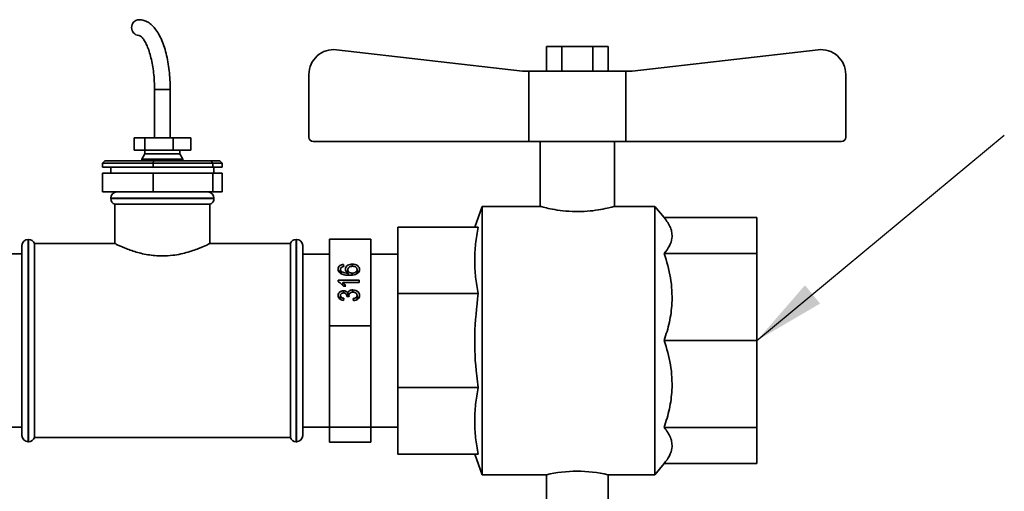
# Paper-space layout 'Blatt3' of a CAD drawing. Units: millimetres. Extents: x 0 to 8400, y 0 to 5940.
# Drawn here: x 3807 to 4488, y 2758 to 3084 of the extents above; entities that cross this region are included whole.
import ezdxf

# ---------------------------------------------------------------- set-up
doc = ezdxf.new("R2010")
doc.units = ezdxf.units.MM
doc.layers.add('1', color=7, linetype='Continuous')
doc.dimstyles.new('SLDDIMSTYLE5', dxfattribs={"dimtxt": 0.18, "dimasz": 50, "dimexe": 0, "dimexo": 0.0625, "dimgap": 0, "dimtad": 0, "dimtih": 1, "dimtoh": 1, "dimdec": 0, "dimrnd": 1e-09, "dimzin": 0, "dimdsep": 46, "dimtxsty": 'Standard', "dimsah": 1, "dimcen": 0.09, "dimadec": 0, "dimazin": 0, "dimtfac": 50, "dimtdec": 0, "dimtofl": 0, "dimtmove": 0, "dimatfit": 3, "dimfxl": 1, "dimfrac": 2, "dimtolj": 1, "dimtzin": 0, "dimarcsym": 0})

psp = doc.layouts.new('Blatt3')

# ---------------------------------------------------------------- linework, layer by layer
at = {"color": 7, "linetype": 'Continuous', "lineweight": 35, "ltscale": 20}
for p, q in [((4154.8, 3048.73), (4026.23, 3063.66)), ((4171.38, 3065.88), (4171.38, 3048.73)), ((4171.38, 3065.88), (4182.1, 3065.88)), ((4182.1, 3065.88), (4182.1, 3048.73)), ((4182.1, 3065.88), (4203.54, 3065.88)), ((4203.54, 3065.88), (4203.54, 3048.73)), ((4203.54, 3065.88), (4214.27, 3065.88)), ((4214.27, 3065.88), (4214.27, 3048.73)), ((4230.84, 3048.73), (4359.42, 3063.66)), ((4007.11, 3046.63), (4007.11, 3003.02)), ((4159.29, 3048.73), (4154.8, 3048.73)), ((4159.29, 3048.73), (4159.29, 3000.16)), ((4159.29, 3048.73), (4226.35, 3048.73)), ((4226.35, 3000.16), (4226.35, 3048.73)), ((4230.84, 3048.73), (4226.35, 3048.73)), ((4378.53, 3046.63), (4378.53, 3003.02)), ((3900.25, 3036.16), (3900.25, 3002.73)), ((3911.11, 3002.73), (3911.11, 3036.16)), ((3886.06, 2994.16), (3886.06, 3002.73)), ((3886.06, 3002.73), (3893.57, 3002.73)), ((3893.57, 2994.16), (3893.57, 3002.73)), ((3893.57, 3002.73), (3913.19, 3002.73)), ((3913.19, 2994.16), (3913.19, 3002.73)), ((3913.19, 3002.73), (3925.29, 3002.73)), ((3925.29, 2994.16), (3925.29, 3002.73)), ((4009.96, 3000.16), (4159.29, 3000.16)), ((4159.29, 3000.16), (4226.35, 3000.16)), ((4167.11, 3000.16), (4167.11, 2955.22)), ((4218.53, 2955.26), (4218.53, 3000.16)), ((4226.35, 3000.16), (4375.68, 3000.16)), ((3886.06, 2994.16), (3893.57, 2994.16)), ((3893.53, 2991.59), (3891.39, 2987.88)), ((3893.53, 2994.16), (3893.53, 2991.59)), ((3893.53, 2991.59), (3894.44, 2991.59)), ((3893.57, 2994.16), (3913.19, 2994.16)), ((3894.44, 2991.59), (3917.82, 2991.59)), ((3913.19, 2994.16), (3925.29, 2994.16)), ((3917.82, 2991.59), (3917.82, 2994.16)), ((3919.96, 2987.88), (3917.82, 2991.59)), ((3864.3, 2985.3), (3865.83, 2986.73)), ((3899.26, 2985.3), (3864.3, 2985.3)), ((3864.3, 2982.45), (3864.3, 2985.3)), ((3865.83, 2986.73), (3899.5, 2986.73)), ((3891.39, 2987.88), (3891.39, 2986.73)), ((3891.39, 2987.88), (3892.46, 2987.88)), ((3892.46, 2987.88), (3919.96, 2987.88)), ((3899.26, 2985.3), (3899.5, 2986.73)), ((3899.26, 2982.45), (3899.26, 2985.3)), ((3940.64, 2985.3), (3899.26, 2985.3)), ((3899.5, 2986.73), (3939.34, 2986.73)), ((3919.96, 2986.73), (3919.96, 2987.88)), ((3939.34, 2986.73), (3940.64, 2985.3)), ((3939.34, 2986.73), (3945.52, 2986.73)), ((3940.64, 2982.45), (3940.64, 2985.3)), ((3947.06, 2985.3), (3940.64, 2985.3)), ((3945.52, 2986.73), (3947.06, 2985.3)), ((3947.06, 2982.45), (3947.06, 2985.3)), ((3864.3, 2982.45), (3899.26, 2982.45)), ((3864.3, 2965.3), (3864.3, 2978.16)), ((3899.26, 2978.16), (3864.3, 2978.16)), ((3869.96, 2982.45), (3869.96, 2978.16)), ((3899.26, 2982.45), (3940.64, 2982.45)), ((3899.26, 2965.3), (3899.26, 2978.16)), ((3940.64, 2978.16), (3899.26, 2978.16)), ((3940.64, 2982.45), (3947.06, 2982.45)), ((3940.64, 2965.3), (3940.64, 2978.16)), ((3947.06, 2978.16), (3940.64, 2978.16)), ((3941.39, 2978.16), (3941.39, 2982.45)), ((3947.06, 2965.3), (3947.06, 2978.16)), ((3864.3, 2965.3), (3899.26, 2965.3)), ((3899.26, 2965.3), (3940.64, 2965.3)), ((3940.64, 2965.3), (3947.06, 2965.3)), ((3869.96, 2961.02), (3869.96, 2960.77)), ((3941.39, 2960.77), (3941.39, 2961.02)), ((3872.82, 2956.73), (3872.82, 2929.54)), ((3872.82, 2956.73), (3938.53, 2956.73)), ((3938.53, 2929.54), (3938.53, 2956.73)), ((4127.04, 2955.3), (4121.84, 2941.02)), ((4167.4, 2955.3), (4127.04, 2955.3)), ((4127.04, 2862.45), (4127.04, 2955.3)), ((4246.39, 2955.3), (4218.36, 2955.3)), ((4252.94, 2947.49), (4246.39, 2955.3)), ((4246.39, 2862.45), (4246.39, 2955.3)), ((4252.94, 2947.49), (4317.11, 2947.49)), ((4317.11, 2947.49), (4317.11, 2922.58)), ((4068.53, 2894.99), (4068.53, 2941.02)), ((4124.19, 2941.02), (4068.53, 2941.02)), ((3813.07, 2932.45), (3812.82, 2932.45)), ((3998.53, 2932.45), (3998.29, 2932.45)), ((4021.39, 2932.69), (4049.96, 2932.69)), ((4021.39, 2932.69), (4021.39, 2872.7)), ((4049.96, 2932.69), (4049.96, 2872.7)), ((3808.53, 2862.45), (3808.53, 2928.16)), ((3872.93, 2929.59), (3817.11, 2929.59)), ((3817.11, 2862.45), (3817.11, 2929.59)), ((3994.25, 2929.59), (3938.43, 2929.59)), ((3994.25, 2929.59), (3994.25, 2795.3)), ((4002.82, 2928.16), (4002.82, 2862.45)), ((3808.53, 2922.45), (3791.39, 2922.45)), ((4021.39, 2922.32), (4002.82, 2922.32)), ((4068.53, 2922.32), (4049.96, 2922.32)), ((4252.94, 2922.58), (4317.11, 2922.58)), ((4317.11, 2922.58), (4317.11, 2862.45)), ((4028.96, 2908.86), (4028.96, 2911.74)), ((4029.39, 2908.69), (4029.39, 2910.48)), ((4031.03, 2915.19), (4031.22, 2913.7)), ((4031.03, 2913.65), (4031.03, 2915.19)), ((4034.04, 2909.31), (4034.04, 2911.5)), ((4037.11, 2913.84), (4037.11, 2915.34)), ((4040.44, 2908.78), (4040.44, 2911.56)), ((4027.27, 2904.18), (4041.94, 2904.18)), ((4027.27, 2903.22), (4027.27, 2904.18)), ((4041.94, 2902.69), (4030.51, 2902.69)), ((4030.51, 2900.51), (4030.51, 2902.69)), ((4034.28, 2907.67), (4034.28, 2909.09)), ((4037.07, 2907.87), (4037.07, 2909.09)), ((4041.94, 2904.18), (4041.94, 2902.69)), ((4032.67, 2900.02), (4030.93, 2900.02)), ((4031, 2895.4), (4031, 2896.89)), ((4037.53, 2896), (4037.53, 2897.49)), ((4028.96, 2890.93), (4028.96, 2893.64)), ((4031.22, 2891.69), (4031.03, 2890.2)), ((4034.98, 2892.86), (4033.29, 2893.02)), ((4033.31, 2893.02), (4033.31, 2893.23)), ((4033.91, 2892.96), (4033.91, 2895.31)), ((4034.78, 2892.88), (4034.78, 2893.83)), ((4037.99, 2890.05), (4037.8, 2891.54)), ((4040.44, 2890.83), (4040.44, 2893.71)), ((4124.19, 2894.99), (4068.53, 2894.99)), ((4068.53, 2829.9), (4068.53, 2894.99)), ((4021.39, 2872.7), (4049.96, 2872.7)), ((4021.39, 2872.7), (4021.39, 2802.46)), ((4049.96, 2872.7), (4049.96, 2802.46)), ((3808.53, 2796.73), (3808.53, 2862.45)), ((3817.11, 2795.3), (3817.11, 2862.45)), ((4002.82, 2862.45), (4002.82, 2796.73)), ((4127.04, 2769.59), (4127.04, 2862.45)), ((4246.39, 2769.59), (4246.39, 2862.45)), ((4252.94, 2862.45), (4317.11, 2862.45)), ((4317.11, 2862.45), (4317.11, 2802.31)), ((4068.53, 2783.88), (4068.53, 2829.9)), ((4124.19, 2829.9), (4068.53, 2829.9)), ((3791.39, 2802.45), (3808.53, 2802.45)), ((4002.82, 2802.58), (4021.39, 2802.58)), ((4021.39, 2802.46), (4049.96, 2802.46)), ((4021.39, 2802.46), (4021.39, 2792.21)), ((4049.96, 2802.58), (4068.53, 2802.58)), ((4049.96, 2802.46), (4049.96, 2792.21)), ((4252.94, 2802.31), (4317.11, 2802.31)), ((4317.11, 2802.31), (4317.11, 2777.4)), ((3817.11, 2795.3), (3994.25, 2795.3)), ((3812.82, 2792.45), (3813.07, 2792.45)), ((3998.29, 2792.45), (3998.53, 2792.45)), ((4021.39, 2792.21), (4049.96, 2792.21)), ((4124.19, 2783.88), (4068.53, 2783.88)), ((4121.84, 2783.88), (4127.04, 2769.59)), ((4246.39, 2769.59), (4252.94, 2777.4)), ((4252.94, 2777.4), (4317.11, 2777.4)), ((4127.04, 2769.59), (4171.39, 2769.59)), ((4171.39, 2769.59), (4171.39, 2746.45)), ((4213.97, 2769.59), (4246.39, 2769.59)), ((4214.25, 2746.45), (4214.25, 2769.65))]:
    psp.add_line(p, q, dxfattribs=at)
at = {"color": 1, "linetype": 'Continuous', "lineweight": 35, "ltscale": 20}
for p, q in [((3900.25, 3036.16), (3911.11, 3036.16)), ((3941.39, 2961.02), (3869.96, 2961.02)), ((3869.96, 2960.77), (3905.68, 2960.77)), ((3905.68, 2960.77), (3941.39, 2960.77)), ((3812.82, 2932.45), (3812.82, 2862.45)), ((3813.07, 2792.45), (3813.07, 2932.45)), ((3998.29, 2932.45), (3998.29, 2862.45)), ((3998.53, 2862.45), (3998.53, 2932.45)), ((3812.82, 2862.45), (3812.82, 2792.45)), ((3998.29, 2862.45), (3998.29, 2792.45)), ((3998.53, 2792.45), (3998.53, 2862.45))]:
    psp.add_line(p, q, dxfattribs=at)
at = {"color": 7, "linetype": 'Continuous', "lineweight": 35, "ltscale": 400}
for centre, radius, start, end in [((3889.56, 3079.28), 5.17, 91.53477, 182.88758), ((3889.63, 3078.82), 5.24, 177.86422, 267.65154), ((4024.25, 3046.63), 17.14, 83.37916, 180), ((4361.39, 3046.63), 17.14, 0, 96.62084), ((4009.96, 3003.02), 2.86, 180, 270), ((4375.68, 3003.02), 2.86, 270, 0), ((3874.25, 2961.02), 4.29, 90, 180), ((3937.11, 2961.02), 4.29, 0, 90), ((3874.25, 2960.77), 4.29, 180, 250.52878), ((3937.11, 2960.77), 4.29, 289.47122, 0), ((3812.82, 2928.16), 4.29, 90, 180), ((3813.07, 2928.16), 4.29, 19.47122, 90), ((3998.29, 2928.16), 4.29, 90, 160.52878), ((3998.53, 2928.16), 4.29, 0, 90), ((3812.82, 2796.73), 4.29, 180, 270), ((3813.07, 2796.73), 4.29, 270, 340.52878), ((3998.29, 2796.73), 4.29, 199.47122, 270), ((3998.53, 2796.73), 4.29, 270, 0), ((4192.82, 2678.06), 94.01, 76.9996, 103.17506)]:
    psp.add_arc(centre, radius, start, end, dxfattribs=at)
at = {"color": 7, "linetype": 'Continuous', "lineweight": 35, "ltscale": 20}
for points, knots in [([(3911.11, 3036.16), (3911.1, 3037.3), (3911.07, 3040.61), (3910.75, 3046.04), (3910.03, 3052.32), (3908.97, 3058.31), (3907.56, 3063.92), (3905.82, 3069.07), (3903.73, 3073.68), (3901.34, 3077.54), (3898.71, 3080.55), (3895.91, 3082.7), (3892.93, 3084.05), (3890.71, 3084.43), (3889.55, 3084.45), (3889.42, 3084.45)], [0, 0, 0, 0, 0.046998, 0.136251, 0.225704, 0.315499, 0.405883, 0.497183, 0.58984, 0.684347, 0.770578, 0.849333, 0.921763, 0.991216, 1, 1, 1, 1]), ([(3889.42, 3073.59), (3889.47, 3073.59), (3889.61, 3073.58), (3890.06, 3073.44), (3891.14, 3072.68), (3892.52, 3071.12), (3894.04, 3068.69), (3895.54, 3065.48), (3896.93, 3061.54), (3898.14, 3056.93), (3899.13, 3051.79), (3899.82, 3046.23), (3900.19, 3040.96), (3900.23, 3037.57), (3900.25, 3036.16)], [0, 0, 0, 0, 0.047978, 0.133575, 0.214657, 0.300743, 0.386183, 0.473175, 0.562323, 0.653304, 0.745644, 0.838916, 0.93278, 1, 1, 1, 1]), ([(4167.4, 2955.22), (4167.32, 2955.25), (4166.94, 2955.35), (4169.1, 2954.75), (4173.68, 2953.64), (4180.65, 2952.39), (4189.01, 2951.61), (4197.71, 2951.67), (4205.72, 2952.5), (4212.47, 2953.75), (4216.9, 2954.84), (4218.86, 2955.39), (4218.42, 2955.27), (4218.36, 2955.26)], [0, 0, 0, 0, 0.03114, 0.134375, 0.238722, 0.346511, 0.455022, 0.56004, 0.662873, 0.768141, 0.8767, 0.984383, 1, 1, 1, 1]), ([(4252.94, 2947.49), (4254.62, 2945.2), (4257.16, 2941.74), (4258.39, 2936.93), (4258.42, 2932.68), (4256.9, 2927.84), (4254.27, 2924.34), (4252.94, 2922.58)], [0, 0, 0, 0, 0.28047, 0.425305, 0.570121, 0.783091, 1, 1, 1, 1]), ([(4124.19, 2894.99), (4123.54, 2898.77), (4122.23, 2906.33), (4121.65, 2917.83), (4122.19, 2929.43), (4123.53, 2937.15), (4124.19, 2941.02)], [0, 0, 0, 0, 0.24693, 0.494978, 0.746837, 1, 1, 1, 1]), ([(3938.43, 2929.54), (3938.45, 2929.55), (3938.61, 2929.63), (3936.72, 2928.7), (3931.69, 2926.43), (3925.09, 2924.01), (3918.48, 2922.31), (3912.49, 2921.28), (3904.65, 2920.78), (3895.37, 2921.64), (3886.08, 2924.02), (3879.79, 2926.42), (3875.95, 2928.1), (3873.96, 2929.04), (3872.91, 2929.55), (3872.92, 2929.54), (3872.93, 2929.54)], [0, 0, 0, 0, 0.019256, 0.115052, 0.212283, 0.318449, 0.373893, 0.431207, 0.500004, 0.598188, 0.69606, 0.801662, 0.857091, 0.914357, 0.965917, 1, 1, 1, 1]), ([(4252.94, 2922.58), (4254.62, 2917.06), (4257.15, 2908.7), (4258.4, 2897.1), (4258.42, 2886.84), (4256.9, 2875.13), (4254.27, 2866.7), (4252.94, 2862.45)], [0, 0, 0, 0, 0.280468, 0.424573, 0.570124, 0.783092, 1, 1, 1, 1]), ([(4027.27, 2911.84), (4027.31, 2912.3), (4027.41, 2913.23), (4028.38, 2914.34), (4029.67, 2914.98), (4030.58, 2915.12), (4031.03, 2915.19)], [0, 0, 0, 0, 0.280049, 0.559187, 0.779374, 1, 1, 1, 1]), ([(4028.93, 2908.87), (4028.39, 2909.34), (4027.41, 2910.2), (4027.31, 2911.34), (4027.27, 2911.84)], [0, 0, 0, 0, 0.55838, 1, 1, 1, 1]), ([(4027.86, 2910.06), (4028.05, 2910.35), (4028.38, 2910.83), (4028.98, 2911.08), (4029.23, 2911.19)], [0, 0, 0, 0, 0.592673, 1, 1, 1, 1]), ([(4029.71, 2913.16), (4029.47, 2912.93), (4029.03, 2912.51), (4028.98, 2911.98), (4028.96, 2911.74)], [0, 0, 0, 0, 0.559004, 1, 1, 1, 1]), ([(4028.96, 2911.74), (4028.98, 2911.49), (4029.02, 2911.05), (4029.28, 2910.65), (4029.39, 2910.48)], [0, 0, 0, 0, 0.5597166, 1, 1, 1, 1]), ([(4029.39, 2910.48), (4029.75, 2910.19), (4030.46, 2909.63), (4032.2, 2909.14), (4033.49, 2909.11), (4034.28, 2909.09)], [0, 0, 0, 0, 0.279381, 0.559194, 1, 1, 1, 1]), ([(4031.22, 2913.7), (4030.91, 2913.64), (4030.37, 2913.53), (4029.91, 2913.28), (4029.71, 2913.16)], [0, 0, 0, 0, 0.560488, 1, 1, 1, 1]), ([(4032.35, 2911.91), (4032.44, 2912.44), (4032.62, 2913.51), (4033.95, 2914.64), (4035.52, 2915.26), (4036.58, 2915.31), (4037.11, 2915.34)], [0, 0, 0, 0, 0.27914, 0.558796, 0.779165, 1, 1, 1, 1]), ([(4034.28, 2909.09), (4033.67, 2909.52), (4032.58, 2910.28), (4032.42, 2911.41), (4032.35, 2911.91)], [0, 0, 0, 0, 0.558594, 1, 1, 1, 1]), ([(4033.07, 2910.18), (4033.37, 2910.56), (4033.7, 2910.99), (4034.26, 2911.19), (4034.33, 2911.21)], [0, 0, 0, 0, 0.874237, 1, 1, 1, 1]), ([(4037.17, 2913.85), (4036.71, 2913.82), (4035.79, 2913.77), (4034.69, 2913.18), (4034.11, 2912.35), (4034.06, 2911.78), (4034.04, 2911.5)], [0, 0, 0, 0, 0.28043, 0.559351, 0.77934, 1, 1, 1, 1]), ([(4034.04, 2911.5), (4034.09, 2911.14), (4034.19, 2910.43), (4034.98, 2909.61), (4036.01, 2909.15), (4036.72, 2909.11), (4037.07, 2909.09)], [0, 0, 0, 0, 0.279727, 0.559282, 0.779422, 1, 1, 1, 1]), ([(4042.13, 2911.67), (4042.08, 2911.18), (4041.97, 2910.2), (4040.93, 2908.93), (4038.67, 2907.71), (4036.56, 2907.65), (4035.07, 2907.6)], [0, 0, 0, 0, 0.186919, 0.373549, 0.560232, 1, 1, 1, 1]), ([(4037.07, 2909.09), (4037.55, 2909.13), (4038.5, 2909.22), (4039.66, 2909.82), (4040.34, 2910.66), (4040.4, 2911.26), (4040.44, 2911.56)], [0, 0, 0, 0, 0.280044, 0.559767, 0.779754, 1, 1, 1, 1]), ([(4037.11, 2915.34), (4037.82, 2915.28), (4039.25, 2915.16), (4040.97, 2914.27), (4041.98, 2913), (4042.08, 2912.11), (4042.13, 2911.67)], [0, 0, 0, 0, 0.280223, 0.559754, 0.779756, 1, 1, 1, 1]), ([(4040.44, 2911.56), (4040.38, 2911.92), (4040.28, 2912.65), (4039.35, 2913.43), (4038.25, 2913.8), (4037.53, 2913.83), (4037.17, 2913.85)], [0, 0, 0, 0, 0.279489, 0.558551, 0.778978, 1, 1, 1, 1]), ([(4040.44, 2910.89), (4040.63, 2910.8), (4041.14, 2910.58), (4041.38, 2910.15), (4041.54, 2909.88)], [0, 0, 0, 0, 0.376095, 1, 1, 1, 1]), ([(4030.93, 2900.02), (4030.42, 2900.74), (4029.49, 2902.03), (4027.95, 2902.86), (4027.27, 2903.22)], [0, 0, 0, 0, 0.5604323, 1, 1, 1, 1]), ([(4035.07, 2907.6), (4033.84, 2907.62), (4031.66, 2907.65), (4029.76, 2908.49), (4028.93, 2908.87)], [0, 0, 0, 0, 0.561396, 1, 1, 1, 1]), ([(4030.51, 2902.69), (4030.99, 2902.23), (4031.85, 2901.41), (4032.42, 2900.44), (4032.67, 2900.02)], [0, 0, 0, 0, 0.5597054, 1, 1, 1, 1]), ([(4027.27, 2893.59), (4027.32, 2894.05), (4027.44, 2894.98), (4028.35, 2896.09), (4029.62, 2896.77), (4030.54, 2896.85), (4031, 2896.89)], [0, 0, 0, 0, 0.28023, 0.559908, 0.780015, 1, 1, 1, 1]), ([(4031, 2896.89), (4031.35, 2896.87), (4032.04, 2896.82), (4033.17, 2896.31), (4033.63, 2895.69), (4033.91, 2895.31)], [0, 0, 0, 0, 0.280496, 0.561003, 1, 1, 1, 1]), ([(4033.91, 2895.31), (4034.05, 2895.66), (4034.34, 2896.36), (4035.32, 2897.08), (4036.43, 2897.44), (4037.16, 2897.47), (4037.53, 2897.49)], [0, 0, 0, 0, 0.2798164, 0.5591526, 0.7794097, 1, 1, 1, 1]), ([(4037.51, 2896), (4037.1, 2895.97), (4036.29, 2895.9), (4035.37, 2895.32), (4034.85, 2894.58), (4034.8, 2894.08), (4034.78, 2893.83)], [0, 0, 0, 0, 0.279747, 0.559171, 0.779444, 1, 1, 1, 1]), ([(4040.44, 2893.71), (4040.4, 2894.06), (4040.32, 2894.75), (4039.52, 2895.51), (4038.53, 2895.94), (4037.85, 2895.98), (4037.51, 2896)], [0, 0, 0, 0, 0.279887, 0.559066, 0.779356, 1, 1, 1, 1]), ([(4037.53, 2897.49), (4038.23, 2897.42), (4039.63, 2897.29), (4041.14, 2896.23), (4042.01, 2894.96), (4042.09, 2894.1), (4042.13, 2893.66)], [0, 0, 0, 0, 0.279408, 0.559105, 0.779378, 1, 1, 1, 1]), ([(4031.03, 2890.2), (4030.46, 2890.32), (4029.32, 2890.54), (4028.05, 2891.42), (4027.36, 2892.5), (4027.3, 2893.23), (4027.27, 2893.59)], [0, 0, 0, 0, 0.280253, 0.559523, 0.779592, 1, 1, 1, 1]), ([(4027.88, 2891.83), (4028.06, 2892.11), (4028.38, 2892.62), (4029.01, 2892.88), (4029.29, 2893)], [0, 0, 0, 0, 0.555792, 1, 1, 1, 1]), ([(4031.06, 2895.41), (4030.74, 2895.38), (4030.09, 2895.32), (4029.39, 2894.83), (4029.01, 2894.24), (4028.98, 2893.84), (4028.96, 2893.64)], [0, 0, 0, 0, 0.279505, 0.55883, 0.779231, 1, 1, 1, 1]), ([(4028.96, 2893.64), (4028.99, 2893.37), (4029.05, 2892.82), (4029.64, 2892.18), (4030.42, 2891.82), (4030.95, 2891.73), (4031.22, 2891.69)], [0, 0, 0, 0, 0.280001, 0.559131, 0.77932, 1, 1, 1, 1]), ([(4033.31, 2893.23), (4033.27, 2893.53), (4033.21, 2894.11), (4032.74, 2894.87), (4031.95, 2895.35), (4031.35, 2895.39), (4031.06, 2895.41)], [0, 0, 0, 0, 0.280646, 0.56098, 0.780043, 1, 1, 1, 1]), ([(4033.29, 2893.02), (4033.29, 2893.06), (4033.3, 2893.13), (4033.31, 2893.2), (4033.31, 2893.23)], [0, 0, 0, 0, 0.560003, 1, 1, 1, 1]), ([(4034.78, 2893.83), (4034.8, 2893.64), (4034.83, 2893.32), (4034.93, 2893), (4034.98, 2892.86)], [0, 0, 0, 0, 0.559772, 1, 1, 1, 1]), ([(4037.8, 2891.54), (4038.18, 2891.62), (4038.94, 2891.77), (4039.89, 2892.26), (4040.38, 2892.98), (4040.42, 2893.47), (4040.44, 2893.71)], [0, 0, 0, 0, 0.280865, 0.560038, 0.779614, 1, 1, 1, 1]), ([(4042.13, 2893.66), (4042.07, 2893.16), (4041.96, 2892.15), (4040.87, 2890.97), (4039.48, 2890.25), (4038.49, 2890.12), (4037.99, 2890.05)], [0, 0, 0, 0, 0.279897, 0.559233, 0.779456, 1, 1, 1, 1]), ([(4040.12, 2893.26), (4040.5, 2893.06), (4041.15, 2892.72), (4041.45, 2892.17), (4041.57, 2891.94)], [0, 0, 0, 0, 0.591431, 1, 1, 1, 1]), ([(4124.19, 2829.9), (4123.84, 2832.64), (4122.27, 2844.72), (4121.11, 2866.55), (4123.16, 2885.46), (4124.19, 2894.99)], [0, 0, 0, 0, 0.1269575, 0.5600023, 1, 1, 1, 1]), ([(4252.94, 2862.45), (4254.62, 2856.93), (4257.15, 2848.57), (4258.4, 2836.97), (4258.42, 2826.71), (4256.9, 2815), (4254.27, 2806.57), (4252.94, 2802.31)], [0, 0, 0, 0, 0.280468, 0.424573, 0.570124, 0.783092, 1, 1, 1, 1]), ([(4124.19, 2783.88), (4123.54, 2787.65), (4122.23, 2795.21), (4121.65, 2806.71), (4122.19, 2818.31), (4123.53, 2826.03), (4124.19, 2829.9)], [0, 0, 0, 0, 0.24693, 0.494978, 0.746837, 1, 1, 1, 1]), ([(4252.94, 2802.31), (4254.62, 2800.02), (4257.16, 2796.56), (4258.39, 2791.75), (4258.42, 2787.5), (4256.9, 2782.66), (4254.27, 2779.16), (4252.94, 2777.4)], [0, 0, 0, 0, 0.28047, 0.425305, 0.570121, 0.783091, 1, 1, 1, 1])]:
    psp.add_open_spline(points, degree=3, knots=knots, dxfattribs=at)

# ---------------------------------------------------------------- leaders
at = {"layer": '1', "ltscale": 20}
psp.add_leader([(4317.11, 2862.45), (4488.28, 3004.52)], dimstyle='SLDDIMSTYLE5', dxfattribs=at)

doc.saveas('drawing.dxf')
